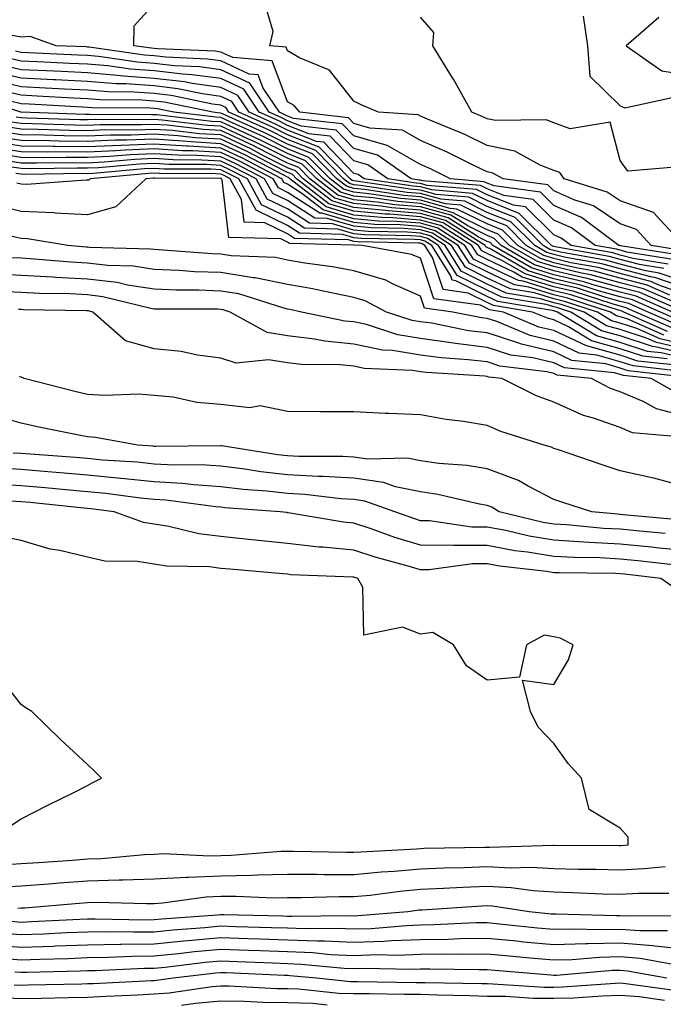
# Model space of a CAD drawing. Units: inches. Extents: x 886643 to 889283, y 7266218 to 7268858.
# Drawn here: x 886968 to 887065, y 7268488 to 7268636 of the extents above; entities that cross this region are included whole.
import ezdxf

# ---------------------------------------------------------------- set-up
doc = ezdxf.new("R2010")
doc.units = ezdxf.units.IN
doc.header["$MEASUREMENT"] = 0
doc.layers.add('Contour_88667266', color=7, linetype='Continuous', true_color=0x910b9f)

msp = doc.modelspace()

# ---------------------------------------------------------------- linework, layer by layer
at = {"layer": 'Contour_88667266'}
for points in [[(887067.3, 7268601.18, 3295), (887062.68, 7268601.92, 3295), (887060.46, 7268604.33, 3295), (887058.05, 7268605.17, 3295), (887054.02, 7268607.89, 3295), (887051.23, 7268608.74, 3295), (887048.05, 7268610.11, 3295), (887047.14, 7268611.01, 3295), (887040.45, 7268611.92, 3295), (887038.91, 7268612.78, 3295), (887038.05, 7268612.96, 3295), (887036.04, 7268613.92, 3295), (887032.07, 7268615.94, 3295), (887028.05, 7268617.7, 3295), (887025.35, 7268619.21, 3295), (887020.43, 7268619.54, 3295), (887018.05, 7268620.23, 3295), (887017.22, 7268621.09, 3295), (887009.9, 7268621.92, 3295), (887009.05, 7268622.92, 3295), (887008.05, 7268623.48, 3295), (887005.75, 7268629.63, 3295), (886999.83, 7268630.13, 3295), (886998.05, 7268630.96, 3295), (886997.21, 7268631.08, 3295), (886988.52, 7268631.45, 3295), (886988.05, 7268631.51, 3295), (886987.66, 7268631.53, 3295), (886985.01, 7268631.92, 3295), (886985.06, 7268634.91, 3295), (886988.05, 7268638.2, 3295)], [(887067.58, 7268601.92, 3294), (887063.02, 7268606.89, 3294), (887058.05, 7268608.61, 3294), (887056.07, 7268609.94, 3294), (887049.61, 7268611.92, 3294), (887048.98, 7268612.85, 3294), (887048.05, 7268613.19, 3294), (887046.01, 7268613.96, 3294), (887042.2, 7268616.07, 3294), (887038.05, 7268616.94, 3294), (887034.69, 7268618.56, 3294), (887029.11, 7268620.86, 3294), (887028.05, 7268621.32, 3294), (887027.67, 7268621.54, 3294), (887021.75, 7268621.92, 3294), (887019.15, 7268623.02, 3294), (887018.05, 7268623.58, 3294), (887014.39, 7268628.26, 3294), (887009.86, 7268630.1, 3294), (887008.05, 7268631.14, 3294), (887007.84, 7268631.71, 3294), (887005.4, 7268631.92, 3294), (887005.91, 7268634.06, 3294), (887004.6, 7268638.46, 3294)], [(887063.83, 7268636.14, 3294), (887058.91, 7268631.92, 3294), (887064.27, 7268628.14, 3294), (887068.05, 7268627.52, 3294), (887072.19, 7268627.78, 3294), (887074, 7268627.88, 3294), (887078.05, 7268628.12, 3294), (887082.43, 7268627.55, 3294), (887083.45, 7268627.31, 3294), (887088.05, 7268626.81, 3294), (887092.71, 7268627.25, 3294), (887094.33, 7268628.2, 3294), (887098.05, 7268629.12, 3294), (887101.27, 7268628.71, 3294), (887106.7, 7268630.56, 3294), (887108.05, 7268629.98, 3294), (887108.56, 7268631.41, 3294), (887108.58, 7268631.92, 3294), (887108.87, 7268632.74, 3294), (887111.35, 7268638.62, 3294)], [(887066.29, 7268613.68, 3293), (887059.19, 7268613.06, 3293), (887058.05, 7268614.67, 3293), (887056.55, 7268620.43, 3293), (887050.54, 7268619.44, 3293), (887048.05, 7268620.34, 3293), (887046.9, 7268620.77, 3293), (887039.31, 7268620.66, 3293), (887038.05, 7268620.92, 3293), (887037.38, 7268621.25, 3293), (887035.75, 7268621.92, 3293), (887033.01, 7268626.88, 3293), (887032.87, 7268627.1, 3293), (887029.9, 7268631.92, 3293), (887030.03, 7268633.89, 3293), (887028.05, 7268636.2, 3293)], [(887052.46, 7268636.33, 3293), (887053.11, 7268631.92, 3293), (887053.48, 7268627.35, 3293), (887058.05, 7268622.9, 3293), (887058.72, 7268622.59, 3293), (887065.82, 7268624.16, 3293)], [(887066.62, 7268600.49, 3296), (887058.1, 7268601.87, 3296), (887058.05, 7268601.88, 3296), (887058.02, 7268601.89, 3296), (887057.85, 7268601.92, 3296), (887052.23, 7268606.11, 3296), (887048.05, 7268607.91, 3296), (887046.04, 7268609.91, 3296), (887039.12, 7268610.85, 3296), (887038.05, 7268611.28, 3296), (887037.62, 7268611.49, 3296), (887032.53, 7268611.92, 3296), (887029.56, 7268613.42, 3296), (887028.05, 7268614.09, 3296), (887023.11, 7268616.86, 3296), (887023.04, 7268616.91, 3296), (887018.05, 7268618.36, 3296), (887016.3, 7268620.17, 3296), (887008.97, 7268621, 3296), (887008.05, 7268621.35, 3296), (887007.68, 7268621.55, 3296), (887006.84, 7268621.92, 3296), (887004.4, 7268625.56, 3296), (887003.67, 7268627.54, 3296), (887002.32, 7268627.65, 3296), (886998.05, 7268629.63, 3296), (886996.04, 7268629.91, 3296), (886989.79, 7268630.17, 3296), (886988.05, 7268630.38, 3296), (886986.61, 7268630.48, 3296), (886978.28, 7268631.7, 3296), (886978.05, 7268631.71, 3296), (886977.85, 7268631.72, 3296), (886973.33, 7268631.92, 3296), (886969.41, 7268633.28, 3296), (886968.05, 7268633.18, 3296), (886966.46, 7268633.51, 3296)], [(887065.94, 7268599.81, 3297), (887059.05, 7268600.92, 3297), (887058.05, 7268601.19, 3297), (887057.47, 7268601.34, 3297), (887054.25, 7268601.92, 3297), (887050.7, 7268604.57, 3297), (887048.05, 7268605.71, 3297), (887044.94, 7268608.8, 3297), (887040.57, 7268609.4, 3297), (887038.05, 7268610.4, 3297), (887037.03, 7268610.9, 3297), (887028.33, 7268611.64, 3297), (887028.05, 7268611.72, 3297), (887027.86, 7268611.73, 3297), (887026.64, 7268611.92, 3297), (887021.59, 7268615.46, 3297), (887018.05, 7268616.49, 3297), (887015.38, 7268619.24, 3297), (887010.13, 7268619.84, 3297), (887008.05, 7268620.65, 3297), (887007.21, 7268621.08, 3297), (887005.33, 7268621.92, 3297), (887002.41, 7268626.28, 3297), (886998.05, 7268628.31, 3297), (886994.87, 7268628.74, 3297), (886991.07, 7268628.9, 3297), (886988.05, 7268629.25, 3297), (886985.56, 7268629.43, 3297), (886979.69, 7268630.28, 3297), (886978.05, 7268630.42, 3297), (886976.62, 7268630.48, 3297), (886969.15, 7268630.82, 3297), (886968.05, 7268630.88, 3297), (886967.2, 7268631.07, 3297)], [(887064.58, 7268598.44, 3299), (887060.94, 7268599.04, 3299), (887058.05, 7268599.79, 3299), (887056.37, 7268600.24, 3299), (887048.27, 7268601.7, 3299), (887048.05, 7268601.75, 3299), (887047.92, 7268601.79, 3299), (887047.7, 7268601.92, 3299), (887042.87, 7268606.73, 3299), (887038.05, 7268608.65, 3299), (887035.86, 7268609.73, 3299), (887029.72, 7268610.25, 3299), (887028.05, 7268610.72, 3299), (887026.94, 7268610.82, 3299), (887019.6, 7268611.92, 3299), (887018.69, 7268612.55, 3299), (887018.05, 7268612.74, 3299), (887013.54, 7268617.41, 3299), (887012.44, 7268617.54, 3299), (887008.05, 7268619.24, 3299), (887006.27, 7268620.14, 3299), (887002.29, 7268621.92, 3299), (887000.59, 7268624.46, 3299), (886998.05, 7268625.64, 3299), (886993.74, 7268626.23, 3299), (886992.6, 7268626.47, 3299), (886988.05, 7268627, 3299), (886983.45, 7268627.32, 3299), (886982.51, 7268627.46, 3299), (886978.05, 7268627.83, 3299), (886974.15, 7268628.02, 3299), (886971.85, 7268628.12, 3299), (886968.05, 7268628.31, 3299), (886965.13, 7268628.99, 3299)], [(887065.26, 7268599.13, 3298), (887059.99, 7268599.98, 3298), (887058.05, 7268600.48, 3298), (887056.92, 7268600.8, 3298), (887050.65, 7268601.92, 3298), (887049.16, 7268603.03, 3298), (887048.05, 7268603.5, 3298), (887043.83, 7268607.7, 3298), (887042.02, 7268607.95, 3298), (887038.05, 7268609.52, 3298), (887036.45, 7268610.32, 3298), (887029.02, 7268610.94, 3298), (887028.05, 7268611.22, 3298), (887027.4, 7268611.28, 3298), (887023.12, 7268611.92, 3298), (887020.14, 7268614.01, 3298), (887018.05, 7268614.62, 3298), (887014.46, 7268618.33, 3298), (887011.28, 7268618.69, 3298), (887008.05, 7268619.95, 3298), (887006.74, 7268620.61, 3298), (887003.81, 7268621.92, 3298), (887001.5, 7268625.37, 3298), (886998.05, 7268626.97, 3298), (886993.7, 7268627.56, 3298), (886992.35, 7268627.62, 3298), (886988.05, 7268628.12, 3298), (886984.51, 7268628.38, 3298), (886981.1, 7268628.87, 3298), (886978.05, 7268629.12, 3298), (886975.38, 7268629.25, 3298), (886970.5, 7268629.47, 3298), (886968.05, 7268629.59, 3298), (886966.16, 7268630.04, 3298)], [(887068.05, 7268596.34, 3300), (887063.89, 7268597.77, 3300), (887061.88, 7268598.09, 3300), (887058.05, 7268599.09, 3300), (887055.82, 7268599.69, 3300), (887049.06, 7268600.91, 3300), (887048.05, 7268601.15, 3300), (887047.46, 7268601.33, 3300), (887046.44, 7268601.92, 3300), (887042.24, 7268606.11, 3300), (887038.05, 7268607.77, 3300), (887035.28, 7268609.15, 3300), (887030.41, 7268609.56, 3300), (887028.05, 7268610.22, 3300), (887026.48, 7268610.35, 3300), (887018.4, 7268611.57, 3300), (887018.05, 7268611.6, 3300), (887017.8, 7268611.68, 3300), (887017.49, 7268611.92, 3300), (887012.81, 7268616.68, 3300), (887008.05, 7268618.53, 3300), (887005.8, 7268619.67, 3300), (887000.78, 7268621.92, 3300), (886999.68, 7268623.55, 3300), (886998.05, 7268624.31, 3300), (886995.28, 7268624.69, 3300), (886991.59, 7268625.46, 3300), (886988.05, 7268625.87, 3300), (886983.8, 7268626.17, 3300), (886982.31, 7268626.18, 3300), (886978.05, 7268626.53, 3300), (886973.2, 7268626.77, 3300), (886972.92, 7268626.78, 3300), (886968.05, 7268627.03, 3300), (886964.09, 7268627.96, 3300)], [(887068.05, 7268595.43, 3301), (887063.21, 7268597.09, 3301), (887062.82, 7268597.14, 3301), (887058.05, 7268598.39, 3301), (887055.28, 7268599.15, 3301), (887049.85, 7268600.12, 3301), (887048.05, 7268600.54, 3301), (887047, 7268600.87, 3301), (887045.19, 7268601.92, 3301), (887041.61, 7268605.48, 3301), (887038.05, 7268606.89, 3301), (887034.69, 7268608.56, 3301), (887031.1, 7268608.86, 3301), (887028.05, 7268609.72, 3301), (887026.02, 7268609.89, 3301), (887019.03, 7268610.94, 3301), (887018.05, 7268611.03, 3301), (887017.36, 7268611.24, 3301), (887016.48, 7268611.92, 3301), (887012.3, 7268616.17, 3301), (887008.05, 7268617.83, 3301), (887005.33, 7268619.21, 3301), (886999.26, 7268621.92, 3301), (886998.78, 7268622.64, 3301), (886998.05, 7268622.98, 3301), (886996.82, 7268623.15, 3301), (886990.57, 7268624.45, 3301), (886988.05, 7268624.73, 3301), (886985.02, 7268624.96, 3301), (886981.11, 7268624.98, 3301), (886978.05, 7268625.23, 3301), (886974.56, 7268625.41, 3301), (886971.7, 7268625.56, 3301), (886968.05, 7268625.75, 3301), (886963.05, 7268626.92, 3301)], [(887066.89, 7268593.08, 3304), (887061.52, 7268595.4, 3304), (887058.05, 7268596.3, 3304), (887053.63, 7268597.5, 3304), (887052.22, 7268597.75, 3304), (887048.05, 7268598.74, 3304), (887045.61, 7268599.49, 3304), (887041.42, 7268601.92, 3304), (887039.73, 7268603.6, 3304), (887038.05, 7268604.26, 3304), (887033.39, 7268606.58, 3304), (887032.97, 7268606.84, 3304), (887028.05, 7268608.23, 3304), (887024.64, 7268608.5, 3304), (887020.9, 7268609.07, 3304), (887018.05, 7268609.33, 3304), (887016.05, 7268609.92, 3304), (887013.46, 7268611.92, 3304), (887010.78, 7268614.64, 3304), (887008.05, 7268615.71, 3304), (887003.92, 7268617.79, 3304), (887000.76, 7268619.21, 3304), (886998.05, 7268620.47, 3304), (886996.69, 7268620.55, 3304), (886988.45, 7268621.53, 3304), (886988.05, 7268621.55, 3304), (886987.66, 7268621.54, 3304), (886978.39, 7268621.58, 3304), (886978.05, 7268621.56, 3304), (886977.7, 7268621.57, 3304), (886968.06, 7268621.91, 3304), (886968.01, 7268621.92, 3304), (886960.55, 7268624.42, 3304)], [(887068.05, 7268594.52, 3302), (887064.11, 7268595.87, 3302), (887062.63, 7268596.5, 3302), (887058.05, 7268597.69, 3302), (887054.73, 7268598.6, 3302), (887050.64, 7268599.33, 3302), (887048.05, 7268599.94, 3302), (887046.54, 7268600.41, 3302), (887043.93, 7268601.92, 3302), (887040.99, 7268604.86, 3302), (887038.05, 7268606.02, 3302), (887034.1, 7268607.97, 3302), (887031.8, 7268608.17, 3302), (887028.05, 7268609.22, 3302), (887025.56, 7268609.43, 3302), (887019.65, 7268610.32, 3302), (887018.05, 7268610.46, 3302), (887016.92, 7268610.8, 3302), (887015.47, 7268611.92, 3302), (887011.8, 7268615.66, 3302), (887008.05, 7268617.13, 3302), (887004.86, 7268618.73, 3302), (886998.3, 7268621.67, 3302), (886998.05, 7268621.78, 3302), (886997.93, 7268621.79, 3302), (886996.86, 7268621.92, 3302), (886989.56, 7268623.43, 3302), (886988.05, 7268623.61, 3302), (886986.23, 7268623.74, 3302), (886979.91, 7268623.79, 3302), (886978.05, 7268623.94, 3302), (886975.93, 7268624.04, 3302), (886970.48, 7268624.35, 3302), (886968.05, 7268624.47, 3302), (886964.72, 7268625.25, 3302)], [(887065.5, 7268594.47, 3303), (887062.08, 7268595.94, 3303), (887058.05, 7268597, 3303), (887054.18, 7268598.04, 3303), (887051.43, 7268598.54, 3303), (887048.05, 7268599.33, 3303), (887046.07, 7268599.95, 3303), (887042.67, 7268601.92, 3303), (887040.36, 7268604.22, 3303), (887038.05, 7268605.14, 3303), (887033.52, 7268607.39, 3303), (887032.49, 7268607.48, 3303), (887028.05, 7268608.73, 3303), (887025.1, 7268608.97, 3303), (887020.28, 7268609.69, 3303), (887018.05, 7268609.9, 3303), (887016.48, 7268610.36, 3303), (887014.47, 7268611.92, 3303), (887011.29, 7268615.15, 3303), (887008.05, 7268616.42, 3303), (887004.39, 7268618.26, 3303), (886999.53, 7268620.44, 3303), (886998.05, 7268621.13, 3303), (886997.31, 7268621.18, 3303), (886990.97, 7268621.92, 3303), (886988.55, 7268622.42, 3303), (886988.05, 7268622.48, 3303), (886987.45, 7268622.53, 3303), (886978.72, 7268622.58, 3303), (886978.05, 7268622.64, 3303), (886977.29, 7268622.68, 3303), (886969.26, 7268623.13, 3303), (886968.05, 7268623.19, 3303), (886966.39, 7268623.57, 3303)], [(887065.91, 7268591.92, 3306), (887060.42, 7268594.28, 3306), (887058.05, 7268594.9, 3306), (887053.96, 7268596.01, 3306), (887052.59, 7268596.46, 3306), (887048.05, 7268597.53, 3306), (887044.69, 7268598.56, 3306), (887038.9, 7268601.92, 3306), (887038.48, 7268602.35, 3306), (887038.05, 7268602.52, 3306), (887036.87, 7268603.1, 3306), (887032.2, 7268606.06, 3306), (887028.05, 7268607.23, 3306), (887023.71, 7268607.58, 3306), (887022.15, 7268607.82, 3306), (887018.05, 7268608.2, 3306), (887015.17, 7268609.04, 3306), (887011.44, 7268611.92, 3306), (887009.76, 7268613.63, 3306), (887008.05, 7268614.3, 3306), (887003.25, 7268616.72, 3306), (887002.99, 7268616.86, 3306), (886998.05, 7268619.17, 3306), (886995.45, 7268619.32, 3306), (886990.01, 7268619.96, 3306), (886988.05, 7268620.08, 3306), (886986.14, 7268620.01, 3306), (886979.93, 7268620.04, 3306), (886978.05, 7268619.95, 3306), (886976.1, 7268619.97, 3306), (886969.77, 7268620.2, 3306), (886968.05, 7268620.22, 3306), (886966.58, 7268620.45, 3306)], [(887067.75, 7268591.92, 3305), (887060.97, 7268594.84, 3305), (887058.05, 7268595.6, 3305), (887053.08, 7268596.95, 3305), (887053.01, 7268596.96, 3305), (887048.05, 7268598.13, 3305), (887045.15, 7268599.02, 3305), (887040.16, 7268601.92, 3305), (887039.1, 7268602.97, 3305), (887038.05, 7268603.39, 3305), (887035.13, 7268604.84, 3305), (887032.58, 7268606.45, 3305), (887028.05, 7268607.73, 3305), (887024.18, 7268608.04, 3305), (887021.53, 7268608.44, 3305), (887018.05, 7268608.77, 3305), (887015.61, 7268609.48, 3305), (887012.45, 7268611.92, 3305), (887010.27, 7268614.14, 3305), (887008.05, 7268615.01, 3305), (887003.45, 7268617.32, 3305), (887001.99, 7268617.97, 3305), (886998.05, 7268619.82, 3305), (886996.07, 7268619.94, 3305), (886989.23, 7268620.74, 3305), (886988.05, 7268620.82, 3305), (886986.9, 7268620.77, 3305), (886979.16, 7268620.81, 3305), (886978.05, 7268620.76, 3305), (886976.9, 7268620.77, 3305), (886968.92, 7268621.05, 3305), (886968.05, 7268621.06, 3305), (886967.31, 7268621.18, 3305)], [(887066.28, 7268590.14, 3308), (887062.23, 7268591.92, 3308), (887059.31, 7268593.18, 3308), (887058.05, 7268593.51, 3308), (887055.87, 7268594.1, 3308), (887051.61, 7268595.48, 3308), (887048.05, 7268596.31, 3308), (887043.77, 7268597.64, 3308), (887040.34, 7268599.63, 3308), (887038.05, 7268600.71, 3308), (887037.24, 7268601.11, 3308), (887036.73, 7268601.92, 3308), (887031.42, 7268605.29, 3308), (887028.05, 7268606.24, 3308), (887023.36, 7268606.62, 3308), (887022.76, 7268606.63, 3308), (887018.05, 7268607.06, 3308), (887014.29, 7268608.16, 3308), (887009.43, 7268611.92, 3308), (887008.75, 7268612.61, 3308), (887008.05, 7268612.89, 3308), (887006.1, 7268613.87, 3308), (887002.1, 7268615.96, 3308), (886998.05, 7268617.86, 3308), (886994.21, 7268618.08, 3308), (886991.58, 7268618.39, 3308), (886988.05, 7268618.62, 3308), (886984.61, 7268618.48, 3308), (886981.48, 7268618.49, 3308), (886978.05, 7268618.34, 3308), (886974.51, 7268618.38, 3308), (886971.48, 7268618.48, 3308), (886968.05, 7268618.52, 3308), (886965.12, 7268618.98, 3308)], [(887066.84, 7268590.71, 3307), (887064.07, 7268591.92, 3307), (887059.86, 7268593.74, 3307), (887058.05, 7268594.21, 3307), (887054.91, 7268595.05, 3307), (887052.1, 7268595.97, 3307), (887048.05, 7268596.92, 3307), (887044.23, 7268598.1, 3307), (887038.6, 7268601.36, 3307), (887038.05, 7268601.63, 3307), (887037.85, 7268601.72, 3307), (887037.73, 7268601.92, 3307), (887031.81, 7268605.68, 3307), (887028.05, 7268606.73, 3307), (887023.25, 7268607.13, 3307), (887022.78, 7268607.19, 3307), (887018.05, 7268607.62, 3307), (887014.73, 7268608.6, 3307), (887010.44, 7268611.92, 3307), (887009.25, 7268613.12, 3307), (887008.05, 7268613.59, 3307), (887004.67, 7268615.3, 3307), (887002.54, 7268616.41, 3307), (886998.05, 7268618.51, 3307), (886994.83, 7268618.7, 3307), (886990.79, 7268619.18, 3307), (886988.05, 7268619.35, 3307), (886985.37, 7268619.24, 3307), (886980.71, 7268619.26, 3307), (886978.05, 7268619.15, 3307), (886975.3, 7268619.18, 3307), (886970.63, 7268619.34, 3307), (886968.05, 7268619.37, 3307), (886965.85, 7268619.71, 3307)], [(887065.15, 7268589.02, 3310), (887058.56, 7268591.92, 3310), (887058.2, 7268592.08, 3310), (887057.79, 7268592.18, 3310), (887050.63, 7268594.5, 3310), (887048.05, 7268595.1, 3310), (887043.44, 7268596.54, 3310), (887042.77, 7268596.65, 3310), (887038.05, 7268598.86, 3310), (887036.01, 7268599.88, 3310), (887034.72, 7268601.92, 3310), (887030.64, 7268604.51, 3310), (887028.05, 7268605.24, 3310), (887024.44, 7268605.53, 3310), (887021.72, 7268605.59, 3310), (887018.05, 7268605.92, 3310), (887013.41, 7268607.28, 3310), (887010.23, 7268609.74, 3310), (887008.05, 7268611.14, 3310), (887007.52, 7268611.39, 3310), (887007.23, 7268611.92, 3310), (887001.2, 7268615.07, 3310), (886998.05, 7268616.55, 3310), (886993.14, 7268616.83, 3310), (886992.97, 7268616.83, 3310), (886988.05, 7268617.15, 3310), (886983.08, 7268616.95, 3310), (886983.02, 7268616.95, 3310), (886978.05, 7268616.72, 3310), (886973.19, 7268616.78, 3310), (886972.91, 7268616.77, 3310), (886968.05, 7268616.83, 3310), (886963.65, 7268617.53, 3310)], [(887065.71, 7268589.59, 3309), (887060.39, 7268591.92, 3309), (887058.76, 7268592.62, 3309), (887058.05, 7268592.81, 3309), (887056.83, 7268593.14, 3309), (887051.12, 7268594.99, 3309), (887048.05, 7268595.71, 3309), (887043.31, 7268597.17, 3309), (887042.08, 7268597.89, 3309), (887038.05, 7268599.79, 3309), (887036.63, 7268600.49, 3309), (887035.73, 7268601.92, 3309), (887031.03, 7268604.9, 3309), (887028.05, 7268605.74, 3309), (887023.9, 7268606.07, 3309), (887022.24, 7268606.11, 3309), (887018.05, 7268606.49, 3309), (887013.85, 7268607.72, 3309), (887008.42, 7268611.92, 3309), (887008.24, 7268612.11, 3309), (887008.05, 7268612.18, 3309), (887007.52, 7268612.45, 3309), (887001.65, 7268615.52, 3309), (886998.05, 7268617.2, 3309), (886993.59, 7268617.47, 3309), (886992.36, 7268617.6, 3309), (886988.05, 7268617.89, 3309), (886983.84, 7268617.71, 3309), (886982.25, 7268617.72, 3309), (886978.05, 7268617.53, 3309), (886973.71, 7268617.58, 3309), (886972.34, 7268617.63, 3309), (886968.05, 7268617.68, 3309), (886964.38, 7268618.25, 3309)], [(887064.59, 7268588.46, 3311), (887059.09, 7268590.88, 3311), (887058.05, 7268591.22, 3311), (887057.5, 7268591.37, 3311), (887056.6, 7268591.92, 3311), (887050.14, 7268594.01, 3311), (887048.05, 7268594.51, 3311), (887044.31, 7268595.66, 3311), (887042.15, 7268596.02, 3311), (887038.05, 7268597.95, 3311), (887035.4, 7268599.27, 3311), (887033.72, 7268601.92, 3311), (887030.25, 7268604.12, 3311), (887028.05, 7268604.74, 3311), (887024.98, 7268604.99, 3311), (887021.2, 7268605.06, 3311), (887018.05, 7268605.36, 3311), (887013.2, 7268606.77, 3311), (887012.91, 7268606.78, 3311), (887008.05, 7268609.89, 3311), (887006.69, 7268610.55, 3311), (887005.93, 7268611.92, 3311), (887000.76, 7268614.63, 3311), (886998.05, 7268615.89, 3311), (886993.83, 7268616.14, 3311), (886992.28, 7268616.15, 3311), (886988.05, 7268616.42, 3311), (886983.73, 7268616.25, 3311), (886982.24, 7268616.11, 3311), (886978.05, 7268615.91, 3311), (886974.01, 7268615.96, 3311), (886972.07, 7268615.94, 3311), (886968.05, 7268615.98, 3311), (886963.23, 7268616.74, 3311)], [(887068.05, 7268586.96, 3312), (887064.03, 7268587.91, 3312), (887060.53, 7268589.44, 3312), (887058.05, 7268590.25, 3312), (887056.75, 7268590.62, 3312), (887054.6, 7268591.92, 3312), (887049.65, 7268593.52, 3312), (887048.05, 7268593.9, 3312), (887045.18, 7268594.78, 3312), (887041.52, 7268595.4, 3312), (887038.05, 7268597.03, 3312), (887034.79, 7268598.66, 3312), (887032.72, 7268601.92, 3312), (887029.86, 7268603.74, 3312), (887028.05, 7268604.24, 3312), (887025.52, 7268604.45, 3312), (887020.68, 7268604.55, 3312), (887018.05, 7268604.79, 3312), (887014, 7268605.97, 3312), (887012.15, 7268606.02, 3312), (887008.05, 7268608.65, 3312), (887005.85, 7268609.72, 3312), (887004.63, 7268611.92, 3312), (887000.31, 7268614.19, 3312), (886998.05, 7268615.24, 3312), (886994.52, 7268615.45, 3312), (886991.59, 7268615.46, 3312), (886988.05, 7268615.69, 3312), (886984.43, 7268615.54, 3312), (886981.39, 7268615.26, 3312), (886978.05, 7268615.11, 3312), (886974.82, 7268615.14, 3312), (886971.23, 7268615.1, 3312), (886968.05, 7268615.14, 3312), (886964.23, 7268615.74, 3312)], [(887068.05, 7268586.27, 3313), (887063.47, 7268587.34, 3313), (887061.97, 7268588, 3313), (887058.05, 7268589.29, 3313), (887056, 7268589.87, 3313), (887052.6, 7268591.92, 3313), (887049.16, 7268593.03, 3313), (887048.05, 7268593.3, 3313), (887046.06, 7268593.91, 3313), (887040.9, 7268594.77, 3313), (887038.05, 7268596.11, 3313), (887034.17, 7268598.04, 3313), (887031.72, 7268601.92, 3313), (887029.47, 7268603.35, 3313), (887028.05, 7268603.75, 3313), (887026.07, 7268603.9, 3313), (887020.16, 7268604.03, 3313), (887018.05, 7268604.21, 3313), (887014.8, 7268605.17, 3313), (887011.39, 7268605.26, 3313), (887008.05, 7268607.41, 3313), (887005.01, 7268608.88, 3313), (887003.34, 7268611.92, 3313), (886999.86, 7268613.74, 3313), (886998.05, 7268614.59, 3313), (886995.22, 7268614.75, 3313), (886990.9, 7268614.77, 3313), (886988.05, 7268614.96, 3313), (886985.13, 7268614.84, 3313), (886980.55, 7268614.42, 3313), (886978.05, 7268614.3, 3313), (886975.64, 7268614.33, 3313), (886970.4, 7268614.26, 3313), (886968.05, 7268614.29, 3313), (886965.23, 7268614.73, 3313)], [(887068.05, 7268585.57, 3314), (887063.27, 7268586.7, 3314), (887062.87, 7268586.73, 3314), (887058.05, 7268588.33, 3314), (887055.24, 7268589.12, 3314), (887050.61, 7268591.92, 3314), (887048.67, 7268592.55, 3314), (887048.05, 7268592.69, 3314), (887046.93, 7268593.03, 3314), (887040.27, 7268594.15, 3314), (887038.05, 7268595.19, 3314), (887033.56, 7268597.43, 3314), (887030.72, 7268601.92, 3314), (887029.09, 7268602.96, 3314), (887028.05, 7268603.25, 3314), (887026.61, 7268603.37, 3314), (887019.64, 7268603.5, 3314), (887018.05, 7268603.65, 3314), (887015.6, 7268604.37, 3314), (887010.64, 7268604.51, 3314), (887008.05, 7268606.16, 3314), (887004.17, 7268608.04, 3314), (887002.04, 7268611.92, 3314), (886999.42, 7268613.29, 3314), (886998.05, 7268613.93, 3314), (886995.92, 7268614.05, 3314), (886990.22, 7268614.09, 3314), (886988.05, 7268614.22, 3314), (886985.84, 7268614.14, 3314), (886979.7, 7268613.57, 3314), (886978.05, 7268613.5, 3314), (886976.45, 7268613.51, 3314), (886969.56, 7268613.43, 3314), (886968.05, 7268613.45, 3314), (886966.24, 7268613.74, 3314)], [(887068.05, 7268584.88, 3315), (887064.18, 7268585.79, 3315), (887062.14, 7268586.01, 3315), (887058.05, 7268587.36, 3315), (887054.49, 7268588.37, 3315), (887048.61, 7268591.92, 3315), (887048.19, 7268592.06, 3315), (887048.05, 7268592.09, 3315), (887047.81, 7268592.16, 3315), (887039.65, 7268593.52, 3315), (887038.05, 7268594.27, 3315), (887033.36, 7268596.61, 3315), (887032.81, 7268596.69, 3315), (887032.59, 7268597.38, 3315), (887029.72, 7268601.92, 3315), (887028.7, 7268602.56, 3315), (887028.05, 7268602.75, 3315), (887027.15, 7268602.82, 3315), (887019.12, 7268602.98, 3315), (887018.05, 7268603.08, 3315), (887016.4, 7268603.56, 3315), (887009.88, 7268603.75, 3315), (887008.05, 7268604.92, 3315), (887003.34, 7268607.2, 3315), (887000.74, 7268611.92, 3315), (886998.97, 7268612.84, 3315), (886998.05, 7268613.28, 3315), (886996.61, 7268613.36, 3315), (886989.53, 7268613.39, 3315), (886988.05, 7268613.49, 3315), (886986.54, 7268613.43, 3315), (886978.86, 7268612.73, 3315), (886978.05, 7268612.69, 3315), (886977.27, 7268612.7, 3315), (886968.72, 7268612.59, 3315), (886968.05, 7268612.6, 3315), (886967.24, 7268612.73, 3315)], [(887065.09, 7268584.88, 3316), (887061.42, 7268585.29, 3316), (887058.05, 7268586.39, 3316), (887053.74, 7268587.61, 3316), (887050.25, 7268589.72, 3316), (887048.05, 7268590.76, 3316), (887047.11, 7268590.98, 3316), (887044.88, 7268591.92, 3316), (887039.02, 7268592.9, 3316), (887038.05, 7268593.35, 3316), (887035.2, 7268594.77, 3316), (887031.42, 7268595.29, 3316), (887029.86, 7268600.11, 3316), (887028.71, 7268601.92, 3316), (887028.31, 7268602.17, 3316), (887028.05, 7268602.25, 3316), (887027.69, 7268602.28, 3316), (887018.6, 7268602.47, 3316), (887018.05, 7268602.52, 3316), (887017.21, 7268602.76, 3316), (887009.12, 7268602.98, 3316), (887008.05, 7268603.67, 3316), (887004.64, 7268605.33, 3316), (887001.54, 7268605.41, 3316), (887001.14, 7268608.82, 3316), (886999.44, 7268611.92, 3316), (886998.53, 7268612.4, 3316), (886998.05, 7268612.62, 3316), (886997.31, 7268612.66, 3316), (886988.84, 7268612.71, 3316), (886988.05, 7268612.76, 3316), (886987.24, 7268612.73, 3316), (886978.41, 7268611.92, 3316), (886978.23, 7268611.74, 3316), (886978.05, 7268611.7, 3316), (886977.84, 7268611.71, 3316), (886968.88, 7268611.09, 3316), (886968.05, 7268611.13, 3316), (886967.41, 7268611.29, 3316)], [(887066, 7268583.97, 3317), (887060.69, 7268584.56, 3317), (887058.05, 7268585.43, 3317), (887053.16, 7268586.81, 3317), (887052.96, 7268586.83, 3317), (887048.05, 7268589.15, 3317), (887045.81, 7268589.67, 3317), (887040.49, 7268591.92, 3317), (887038.4, 7268592.27, 3317), (887038.05, 7268592.43, 3317), (887037.03, 7268592.94, 3317), (887030.03, 7268593.9, 3317), (887028.05, 7268600.01, 3317), (887026.71, 7268600.58, 3317), (887019.34, 7268601.92, 3317), (887018.08, 7268601.95, 3317), (887018.05, 7268601.95, 3317), (887018.01, 7268601.96, 3317), (887008.36, 7268602.23, 3317), (887008.05, 7268602.43, 3317), (887007.06, 7268602.91, 3317), (886999.24, 7268603.11, 3317), (886998.25, 7268611.72, 3317), (886998.14, 7268611.92, 3317), (886998.08, 7268611.95, 3317), (886998.05, 7268611.97, 3317), (886998, 7268611.97, 3317), (886988.15, 7268612.03, 3317), (886987.94, 7268612.03, 3317), (886986.8, 7268611.92, 3317), (886982.26, 7268607.71, 3317), (886978.05, 7268606.53, 3317), (886973.18, 7268606.79, 3317), (886972.96, 7268606.83, 3317), (886968.05, 7268607.04, 3317), (886964.13, 7268607.99, 3317)], [(887066.9, 7268583.06, 3318), (887059.96, 7268583.83, 3318), (887058.05, 7268584.46, 3318), (887054.51, 7268585.46, 3318), (887051.86, 7268585.74, 3318), (887048.05, 7268587.54, 3318), (887044.5, 7268588.38, 3318), (887039.48, 7268590.49, 3318), (887038.05, 7268590.95, 3318), (887037.19, 7268591.06, 3318), (887032.92, 7268591.92, 3318), (887028.64, 7268592.51, 3318), (887028.05, 7268594.32, 3318), (887023.83, 7268596.14, 3318), (887022.81, 7268596.68, 3318), (887018.05, 7268598.12, 3318), (887014.84, 7268598.72, 3318), (887010.68, 7268599.28, 3318), (887008.05, 7268599.73, 3318), (887006.24, 7268600.11, 3318), (886999.62, 7268600.35, 3318), (886998.05, 7268600.59, 3318), (886996.77, 7268600.64, 3318), (886988.71, 7268601.27, 3318), (886988.05, 7268601.29, 3318), (886987.5, 7268601.37, 3318), (886978.34, 7268601.63, 3318), (886978.05, 7268601.67, 3318), (886977.81, 7268601.68, 3318), (886975.05, 7268601.92, 3318), (886969.03, 7268602.91, 3318), (886968.05, 7268602.95, 3318), (886966.69, 7268603.28, 3318)], [(887067.81, 7268582.16, 3319), (887059.24, 7268583.1, 3319), (887058.05, 7268583.49, 3319), (887055.86, 7268584.12, 3319), (887050.77, 7268584.63, 3319), (887048.05, 7268585.92, 3319), (887043.2, 7268587.07, 3319), (887042.68, 7268587.29, 3319), (887038.05, 7268588.78, 3319), (887035.25, 7268589.12, 3319), (887029.74, 7268590.23, 3319), (887028.05, 7268590.47, 3319), (887026.8, 7268590.67, 3319), (887022.93, 7268591.92, 3319), (887019.74, 7268593.61, 3319), (887018.05, 7268594.12, 3319), (887015.35, 7268594.63, 3319), (887011.58, 7268595.45, 3319), (887008.05, 7268596.05, 3319), (887003.19, 7268597.07, 3319), (887002.89, 7268597.08, 3319), (886998.05, 7268597.84, 3319), (886994.11, 7268597.98, 3319), (886991.81, 7268598.16, 3319), (886988.05, 7268598.32, 3319), (886984.92, 7268598.8, 3319), (886981.07, 7268598.9, 3319), (886978.05, 7268599.27, 3319), (886975.53, 7268599.4, 3319), (886970.09, 7268599.88, 3319), (886968.05, 7268600, 3319), (886966.22, 7268600.08, 3319)], [(887066.12, 7268579.99, 3320), (887062.67, 7268581.92, 3320), (887058.51, 7268582.38, 3320), (887058.05, 7268582.53, 3320), (887057.2, 7268582.77, 3320), (887049.67, 7268583.54, 3320), (887048.05, 7268584.31, 3320), (887044.92, 7268585.05, 3320), (887041.59, 7268585.46, 3320), (887038.05, 7268586.6, 3320), (887033.31, 7268587.17, 3320), (887032.66, 7268587.31, 3320), (887028.05, 7268587.96, 3320), (887024.64, 7268588.51, 3320), (887019.95, 7268590.03, 3320), (887018.05, 7268590.43, 3320), (887016.69, 7268590.56, 3320), (887010.16, 7268591.92, 3320), (887008.43, 7268592.3, 3320), (887008.05, 7268592.36, 3320), (887007.49, 7268592.48, 3320), (887000.78, 7268594.64, 3320), (886998.05, 7268595.07, 3320), (886994.77, 7268595.2, 3320), (886991.33, 7268595.2, 3320), (886988.05, 7268595.34, 3320), (886984.01, 7268595.95, 3320), (886982.46, 7268596.33, 3320), (886978.05, 7268596.88, 3320), (886973.26, 7268597.13, 3320), (886972.81, 7268597.16, 3320), (886968.05, 7268597.43, 3320), (886963.77, 7268597.64, 3320)], [(887068.05, 7268576.16, 3321), (887063.49, 7268577.36, 3321), (887061.49, 7268578.47, 3321), (887058.05, 7268579.94, 3321), (887056.58, 7268580.46, 3321), (887053.72, 7268581.92, 3321), (887048.58, 7268582.45, 3321), (887048.05, 7268582.7, 3321), (887047.03, 7268582.94, 3321), (887039.94, 7268583.81, 3321), (887038.05, 7268584.42, 3321), (887035.2, 7268584.76, 3321), (887031.14, 7268585.02, 3321), (887028.05, 7268585.45, 3321), (887023.84, 7268586.13, 3321), (887022.32, 7268586.2, 3321), (887018.05, 7268587.11, 3321), (887013.67, 7268587.54, 3321), (887012.11, 7268587.86, 3321), (887008.05, 7268588.35, 3321), (887004.99, 7268588.85, 3321), (886999.46, 7268591.92, 3321), (886998.39, 7268592.26, 3321), (886998.05, 7268592.32, 3321), (886997.63, 7268592.33, 3321), (886988.47, 7268592.35, 3321), (886988.05, 7268592.36, 3321), (886987.53, 7268592.44, 3321), (886980.33, 7268594.21, 3321), (886978.05, 7268594.49, 3321), (886975.35, 7268594.63, 3321), (886970.83, 7268594.7, 3321), (886968.05, 7268594.86, 3321), (886964.96, 7268595.02, 3321)], [(887066.8, 7268573.17, 3322), (887059.9, 7268573.78, 3322), (887058.05, 7268574.56, 3322), (887054, 7268575.97, 3322), (887052.51, 7268576.37, 3322), (887048.05, 7268578.37, 3322), (887045.46, 7268579.33, 3322), (887040.25, 7268581.92, 3322), (887038.29, 7268582.16, 3322), (887038.05, 7268582.24, 3322), (887037.69, 7268582.28, 3322), (887028.94, 7268582.82, 3322), (887028.05, 7268582.94, 3322), (887026.83, 7268583.14, 3322), (887019.59, 7268583.46, 3322), (887018.05, 7268583.79, 3322), (887015.98, 7268583.99, 3322), (887010.16, 7268584.03, 3322), (887008.05, 7268584.28, 3322), (887005.21, 7268584.75, 3322), (887000.36, 7268584.22, 3322), (886998.05, 7268585, 3322), (886994.53, 7268585.44, 3322), (886992.1, 7268585.97, 3322), (886988.05, 7268586.38, 3322), (886983.73, 7268587.59, 3322), (886978.82, 7268591.92, 3322), (886978.2, 7268592.08, 3322), (886978.05, 7268592.09, 3322), (886977.87, 7268592.1, 3322), (886968.4, 7268592.27, 3322), (886968.05, 7268592.29, 3322), (886967.66, 7268592.31, 3322)], [(887068.05, 7268565.64, 3323), (887063.08, 7268566.95, 3323), (887063.01, 7268566.97, 3323), (887058.05, 7268568.09, 3323), (887055.16, 7268569.03, 3323), (887048.77, 7268571.21, 3323), (887048.05, 7268571.44, 3323), (887047.74, 7268571.61, 3323), (887046.59, 7268571.92, 3323), (887040.11, 7268573.98, 3323), (887038.05, 7268574.9, 3323), (887034.5, 7268575.47, 3323), (887031.9, 7268575.78, 3323), (887028.05, 7268576.47, 3323), (887023.29, 7268576.69, 3323), (887022.78, 7268576.66, 3323), (887018.05, 7268576.91, 3323), (887013.06, 7268576.93, 3323), (887013.04, 7268576.93, 3323), (887008.05, 7268576.96, 3323), (887003.94, 7268577.81, 3323), (887002.41, 7268577.55, 3323), (886998.05, 7268578.03, 3323), (886994.46, 7268578.34, 3323), (886990.87, 7268579.11, 3323), (886988.05, 7268579.4, 3323), (886985.72, 7268579.59, 3323), (886980.59, 7268579.38, 3323), (886978.05, 7268579.55, 3323), (886976.1, 7268579.97, 3323), (886968.53, 7268581.92, 3323), (886968.22, 7268582.09, 3323), (886968.05, 7268582.13, 3323), (886967.78, 7268582.19, 3323)], [(887066.86, 7268560.73, 3324), (887058.49, 7268561.48, 3324), (887058.05, 7268561.52, 3324), (887057.67, 7268561.54, 3324), (887053.77, 7268561.92, 3324), (887049.42, 7268563.3, 3324), (887048.05, 7268563.75, 3324), (887044.22, 7268565.75, 3324), (887042.76, 7268566.63, 3324), (887038.05, 7268568.39, 3324), (887035.03, 7268568.89, 3324), (887030.79, 7268569.19, 3324), (887028.05, 7268569.57, 3324), (887026.1, 7268569.97, 3324), (887020.14, 7268569.83, 3324), (887018.05, 7268570.12, 3324), (887016.36, 7268570.23, 3324), (887009.76, 7268570.21, 3324), (887008.05, 7268570.3, 3324), (887006.59, 7268570.46, 3324), (886998.13, 7268571.83, 3324), (886998.05, 7268571.84, 3324), (886997.98, 7268571.85, 3324), (886988.23, 7268571.73, 3324), (886988.05, 7268571.74, 3324), (886987.89, 7268571.76, 3324), (886985.57, 7268571.92, 3324), (886979.21, 7268573.08, 3324), (886978.05, 7268573.16, 3324), (886976.47, 7268573.5, 3324), (886970.74, 7268574.61, 3324), (886968.05, 7268575.23, 3324), (886963.46, 7268576.51, 3324)], [(887064.79, 7268558.66, 3325), (887060.97, 7268559, 3325), (887058.05, 7268559.29, 3325), (887055.55, 7268559.42, 3325), (887050.01, 7268559.96, 3325), (887048.05, 7268560.06, 3325), (887046.46, 7268560.33, 3325), (887039.88, 7268561.92, 3325), (887038.74, 7268562.6, 3325), (887038.05, 7268562.87, 3325), (887036.92, 7268563.05, 3325), (887030.66, 7268564.53, 3325), (887028.05, 7268564.9, 3325), (887024.3, 7268565.67, 3325), (887022.46, 7268566.32, 3325), (887018.05, 7268566.95, 3325), (887013.36, 7268567.23, 3325), (887012.74, 7268567.23, 3325), (887008.05, 7268567.48, 3325), (887004.06, 7268567.94, 3325), (887001.65, 7268568.33, 3325), (886998.05, 7268568.77, 3325), (886995.09, 7268568.96, 3325), (886991.05, 7268568.91, 3325), (886988.05, 7268569.09, 3325), (886985.48, 7268569.35, 3325), (886980.27, 7268569.69, 3325), (886978.05, 7268569.91, 3325), (886976.2, 7268570.07, 3325), (886969.41, 7268570.56, 3325), (886968.05, 7268570.67, 3325), (886966.87, 7268570.75, 3325)], [(887068.05, 7268556.04, 3326), (887063.46, 7268556.51, 3326), (887062.72, 7268556.6, 3326), (887058.05, 7268557.07, 3326), (887053.43, 7268557.3, 3326), (887052.59, 7268557.38, 3326), (887048.05, 7268557.64, 3326), (887044.38, 7268558.25, 3326), (887040.87, 7268559.1, 3326), (887038.05, 7268559.63, 3326), (887035.77, 7268559.63, 3326), (887029.39, 7268560.58, 3326), (887028.05, 7268560.58, 3326), (887027.02, 7268560.89, 3326), (887024.2, 7268561.92, 3326), (887019.67, 7268563.54, 3326), (887018.05, 7268563.77, 3326), (887016.09, 7268563.88, 3326), (887010.65, 7268564.52, 3326), (887008.05, 7268564.66, 3326), (887004.96, 7268565.02, 3326), (887001.4, 7268565.28, 3326), (886998.05, 7268565.69, 3326), (886994.01, 7268565.95, 3326), (886992.31, 7268566.18, 3326), (886988.05, 7268566.42, 3326), (886983.06, 7268566.94, 3326), (886983.03, 7268566.94, 3326), (886978.05, 7268567.42, 3326), (886973.91, 7268567.78, 3326), (886972.06, 7268567.92, 3326), (886968.05, 7268568.26, 3326), (886964.59, 7268568.46, 3326)], [(887066.01, 7268553.96, 3327), (887060.7, 7268554.57, 3327), (887058.05, 7268554.83, 3327), (887054.98, 7268554.99, 3327), (887051.16, 7268555.04, 3327), (887048.05, 7268555.21, 3327), (887044.1, 7268555.87, 3327), (887042.21, 7268556.08, 3327), (887038.05, 7268556.87, 3327), (887033.09, 7268556.88, 3327), (887033, 7268556.87, 3327), (887028.05, 7268556.9, 3327), (887024.19, 7268558.06, 3327), (887020.61, 7268559.36, 3327), (887018.05, 7268560.21, 3327), (887016.49, 7268560.37, 3327), (887008.19, 7268561.77, 3327), (887008.05, 7268561.79, 3327), (887007.94, 7268561.8, 3327), (887006.97, 7268561.92, 3327), (886998.67, 7268562.54, 3327), (886998.05, 7268562.61, 3327), (886997.31, 7268562.66, 3327), (886989.79, 7268563.66, 3327), (886988.05, 7268563.76, 3327), (886986, 7268563.97, 3327), (886980.79, 7268564.66, 3327), (886978.05, 7268564.93, 3327), (886974.76, 7268565.21, 3327), (886971.66, 7268565.53, 3327), (886968.05, 7268565.84, 3327), (886963.89, 7268566.08, 3327)], [(887066.44, 7268550.31, 3328), (887064.12, 7268551.92, 3328), (887058.67, 7268552.54, 3328), (887058.05, 7268552.6, 3328), (887057.33, 7268552.64, 3328), (887048.86, 7268552.73, 3328), (887048.05, 7268552.78, 3328), (887047.02, 7268552.96, 3328), (887039.89, 7268553.76, 3328), (887038.05, 7268554.11, 3328), (887035.86, 7268554.12, 3328), (887029.33, 7268553.2, 3328), (887028.05, 7268553.21, 3328), (887026.21, 7268553.77, 3328), (887021.22, 7268555.09, 3328), (887018.05, 7268556.15, 3328), (887013.36, 7268556.61, 3328), (887012.76, 7268556.63, 3328), (887008.05, 7268557.16, 3328), (887003.73, 7268557.6, 3328), (887002.19, 7268557.78, 3328), (886998.05, 7268558.22, 3328), (886994.74, 7268558.61, 3328), (886990.24, 7268559.73, 3328), (886988.05, 7268560.05, 3328), (886986.45, 7268560.32, 3328), (886982.03, 7268561.92, 3328), (886978.51, 7268562.39, 3328), (886978.05, 7268562.43, 3328), (886977.49, 7268562.48, 3328), (886969.43, 7268563.3, 3328), (886968.05, 7268563.41, 3328), (886966.46, 7268563.51, 3328)], [(887058.05, 7268511.8, 3329), (887058.16, 7268511.81, 3329), (887059.21, 7268511.92, 3329), (887059.21, 7268513.08, 3329), (887058.05, 7268514.39, 3329), (887053.36, 7268517.23, 3329), (887052.2, 7268521.92, 3329), (887050.23, 7268524.1, 3329), (887048.05, 7268527.13, 3329), (887045.69, 7268529.56, 3329), (887044.58, 7268531.92, 3329), (887043.35, 7268536.63, 3329), (887048.05, 7268535.97, 3329), (887050.29, 7268539.68, 3329), (887050.98, 7268541.92, 3329), (887049.04, 7268542.92, 3329), (887048.05, 7268543.15, 3329), (887046.61, 7268543.37, 3329), (887043.94, 7268541.92, 3329), (887042.9, 7268537.07, 3329), (887038.05, 7268536.64, 3329), (887034.93, 7268538.8, 3329), (887033, 7268541.92, 3329), (887029.91, 7268543.78, 3329), (887028.05, 7268543.56, 3329), (887025.36, 7268544.62, 3329), (887019.52, 7268543.39, 3329), (887019.38, 7268550.59, 3329), (887018.62, 7268551.92, 3329), (887018.17, 7268552.04, 3329), (887018.05, 7268552.08, 3329), (887017.87, 7268552.1, 3329), (887008.59, 7268552.47, 3329), (887008.05, 7268552.53, 3329), (887007.38, 7268552.59, 3329), (886999.42, 7268553.29, 3329), (886998.05, 7268553.43, 3329), (886996.33, 7268553.64, 3329), (886989.89, 7268553.76, 3329), (886988.05, 7268554.04, 3329), (886985.53, 7268554.44, 3329), (886980.65, 7268554.52, 3329), (886978.05, 7268555.11, 3329), (886973.88, 7268556.09, 3329), (886972.42, 7268556.29, 3329), (886968.05, 7268557.63, 3329), (886964.44, 7268558.31, 3329)], [(886965.73, 7268514.24, 3330), (886968.05, 7268515.82, 3330), (886972.09, 7268517.88, 3330), (886975.85, 7268519.72, 3330), (886978.05, 7268520.81, 3330), (886978.73, 7268521.24, 3330), (886980.12, 7268521.92, 3330), (886979.09, 7268522.96, 3330), (886978.05, 7268523.98, 3330), (886973.92, 7268527.79, 3330), (886969.68, 7268531.92, 3330), (886968.68, 7268532.55, 3330), (886968.05, 7268532.96, 3330), (886964.12, 7268537.98, 3330)], [(886965.03, 7268508.9, 3329), (886968.05, 7268509.09, 3329), (886970.69, 7268509.28, 3329), (886975.75, 7268509.62, 3329), (886978.05, 7268509.79, 3329), (886980.12, 7268509.85, 3329), (886986.6, 7268510.46, 3329), (886988.05, 7268510.52, 3329), (886989.38, 7268510.59, 3329), (886996.39, 7268510.26, 3329), (886998.05, 7268510.33, 3329), (886999.62, 7268510.36, 3329), (887007.09, 7268510.95, 3329), (887008.05, 7268510.97, 3329), (887008.99, 7268510.97, 3329), (887016.92, 7268510.79, 3329), (887018.05, 7268510.79, 3329), (887019.08, 7268510.88, 3329), (887027.45, 7268511.32, 3329), (887028.05, 7268511.37, 3329), (887028.57, 7268511.4, 3329), (887037.68, 7268511.55, 3329), (887038.05, 7268511.57, 3329), (887038.42, 7268511.55, 3329), (887047.98, 7268511.85, 3329), (887048.05, 7268511.84, 3329), (887048.13, 7268511.84, 3329), (887057.94, 7268511.81, 3329), (887058.05, 7268511.8, 3329)], [(886964.43, 7268505.53, 3328), (886968.05, 7268505.76, 3328), (886972.2, 7268506.07, 3328), (886973.77, 7268506.21, 3328), (886978.05, 7268506.52, 3328), (886982.8, 7268506.67, 3328), (886983.32, 7268506.66, 3328), (886988.05, 7268506.82, 3328), (886992.9, 7268507.07, 3328), (886993.18, 7268507.06, 3328), (886998.05, 7268507.26, 3328), (887002.64, 7268507.33, 3328), (887003.54, 7268507.41, 3328), (887008.05, 7268507.49, 3328), (887012.48, 7268507.49, 3328), (887013.59, 7268507.46, 3328), (887018.05, 7268507.46, 3328), (887022.12, 7268507.85, 3328), (887024.08, 7268507.96, 3328), (887028.05, 7268508.31, 3328), (887031.52, 7268508.45, 3328), (887034.63, 7268508.5, 3328), (887038.05, 7268508.64, 3328), (887041.52, 7268508.45, 3328), (887044.68, 7268508.55, 3328), (887048.05, 7268508.34, 3328), (887051.72, 7268508.25, 3328), (887054.37, 7268508.24, 3328), (887058.05, 7268508.15, 3328), (887061.64, 7268508.33, 3328), (887064.78, 7268508.65, 3328)], [(886967.57, 7268502.4, 3327), (886968.05, 7268502.43, 3327), (886968.6, 7268502.47, 3327), (886976.8, 7268503.17, 3327), (886978.05, 7268503.26, 3327), (886979.43, 7268503.3, 3327), (886986.89, 7268503.08, 3327), (886988.05, 7268503.12, 3327), (886989.31, 7268503.19, 3327), (886995.87, 7268504.1, 3327), (886998.05, 7268504.2, 3327), (887000.36, 7268504.22, 3327), (887006.01, 7268503.96, 3327), (887008.05, 7268504, 3327), (887010.13, 7268504, 3327), (887015.84, 7268504.13, 3327), (887018.05, 7268504.13, 3327), (887020.49, 7268504.36, 3327), (887025.01, 7268504.97, 3327), (887028.05, 7268505.23, 3327), (887031.51, 7268505.38, 3327), (887034.41, 7268505.56, 3327), (887038.05, 7268505.71, 3327), (887041.65, 7268505.51, 3327), (887044.94, 7268505.03, 3327), (887048.05, 7268504.83, 3327), (887050.89, 7268504.76, 3327), (887055.41, 7268504.56, 3327), (887058.05, 7268504.49, 3327), (887060.76, 7268504.63, 3327), (887065.33, 7268504.64, 3327)], [(886966.57, 7268500.44, 3326), (886968.05, 7268500.32, 3326), (886969.6, 7268500.38, 3326), (886976.86, 7268500.74, 3326), (886978.05, 7268500.78, 3326), (886979.18, 7268500.8, 3326), (886986.8, 7268500.67, 3326), (886988.05, 7268500.69, 3326), (886989.17, 7268500.8, 3326), (886997.55, 7268501.42, 3326), (886998.05, 7268501.47, 3326), (886998.52, 7268501.45, 3326), (887007.36, 7268501.23, 3326), (887008.05, 7268501.21, 3326), (887008.79, 7268501.18, 3326), (887017.41, 7268501.29, 3326), (887018.05, 7268501.26, 3326), (887018.7, 7268501.28, 3326), (887026.16, 7268501.92, 3326), (887027.83, 7268502.14, 3326), (887028.05, 7268502.16, 3326), (887028.3, 7268502.17, 3326), (887037.23, 7268502.74, 3326), (887038.05, 7268502.78, 3326), (887038.86, 7268502.73, 3326), (887044.37, 7268501.92, 3326), (887047.69, 7268501.56, 3326), (887048.05, 7268501.53, 3326), (887048.43, 7268501.54, 3326), (887057.42, 7268501.3, 3326), (887058.05, 7268501.31, 3326), (887058.71, 7268501.26, 3326), (887067.4, 7268501.28, 3326)], [(886964.82, 7268498.69, 3325), (886968.05, 7268498.43, 3325), (886971.42, 7268498.55, 3325), (886974.85, 7268498.73, 3325), (886978.05, 7268498.84, 3325), (886981.08, 7268498.88, 3325), (886984.95, 7268498.82, 3325), (886988.05, 7268498.86, 3325), (886990.83, 7268499.14, 3325), (886995.63, 7268499.5, 3325), (886998.05, 7268499.72, 3325), (887000.32, 7268499.64, 3325), (887005.64, 7268499.51, 3325), (887008.05, 7268499.43, 3325), (887010.65, 7268499.32, 3325), (887015.51, 7268499.38, 3325), (887018.05, 7268499.27, 3325), (887020.62, 7268499.35, 3325), (887025.95, 7268499.81, 3325), (887028.05, 7268499.89, 3325), (887030.05, 7268499.92, 3325), (887036.36, 7268500.23, 3325), (887038.05, 7268500.25, 3325), (887039.9, 7268500.07, 3325), (887045.59, 7268499.46, 3325), (887048.05, 7268499.22, 3325), (887050.66, 7268499.31, 3325), (887055.31, 7268499.19, 3325), (887058.05, 7268499.26, 3325), (887060.96, 7268499.02, 3325), (887065.15, 7268499.02, 3325)], [(886963.07, 7268496.94, 3324), (886968.05, 7268496.55, 3324), (886972.85, 7268496.71, 3324), (886973.24, 7268496.72, 3324), (886978.05, 7268496.9, 3324), (886982.99, 7268496.98, 3324), (886983.1, 7268496.98, 3324), (886988.05, 7268497.05, 3324), (886992.49, 7268497.49, 3324), (886993.7, 7268497.57, 3324), (886998.05, 7268497.98, 3324), (887002.13, 7268497.84, 3324), (887003.93, 7268497.8, 3324), (887008.05, 7268497.65, 3324), (887012.5, 7268497.48, 3324), (887013.62, 7268497.49, 3324), (887018.05, 7268497.29, 3324), (887022.54, 7268497.43, 3324), (887023.66, 7268497.53, 3324), (887028.05, 7268497.68, 3324), (887032.22, 7268497.75, 3324), (887033.96, 7268497.84, 3324), (887038.05, 7268497.9, 3324), (887042.5, 7268497.47, 3324), (887043.49, 7268497.36, 3324), (887048.05, 7268496.93, 3324), (887052.89, 7268497.08, 3324), (887053.2, 7268497.07, 3324), (887058.05, 7268497.2, 3324), (887062.93, 7268496.8, 3324), (887063.23, 7268496.74, 3324), (887068.05, 7268496.26, 3324)], [(886965.07, 7268494.9, 3323), (886968.05, 7268494.66, 3323), (886970.89, 7268494.76, 3323), (886975.11, 7268494.86, 3323), (886978.05, 7268494.97, 3323), (886981.14, 7268495.02, 3323), (886984.8, 7268495.17, 3323), (886988.05, 7268495.22, 3323), (886991.71, 7268495.58, 3323), (886994.1, 7268495.87, 3323), (886998.05, 7268496.24, 3323), (887002.22, 7268496.1, 3323), (887003.95, 7268496.02, 3323), (887008.05, 7268495.88, 3323), (887011.85, 7268495.72, 3323), (887014.51, 7268495.46, 3323), (887018.05, 7268495.31, 3323), (887021.55, 7268495.42, 3323), (887024.61, 7268495.36, 3323), (887028.05, 7268495.48, 3323), (887031.67, 7268495.53, 3323), (887034.48, 7268495.48, 3323), (887038.05, 7268495.54, 3323), (887041.36, 7268495.23, 3323), (887045.06, 7268494.91, 3323), (887048.05, 7268494.63, 3323), (887050.84, 7268494.71, 3323), (887054.9, 7268495.06, 3323), (887058.05, 7268495.15, 3323), (887061.04, 7268494.91, 3323), (887065.98, 7268493.99, 3323)], [(886967.12, 7268492.85, 3322), (886968.05, 7268492.78, 3322), (886968.94, 7268492.81, 3322), (886976.98, 7268492.99, 3322), (886978.05, 7268493.03, 3322), (886979.18, 7268493.04, 3322), (886986.59, 7268493.38, 3322), (886988.05, 7268493.39, 3322), (886989.69, 7268493.56, 3322), (886995.69, 7268494.27, 3322), (886998.05, 7268494.5, 3322), (887000.54, 7268494.41, 3322), (887005.79, 7268494.18, 3322), (887008.05, 7268494.1, 3322), (887010.14, 7268494.01, 3322), (887016.58, 7268493.39, 3322), (887018.05, 7268493.33, 3322), (887019.5, 7268493.38, 3322), (887026.74, 7268493.23, 3322), (887028.05, 7268493.28, 3322), (887029.43, 7268493.3, 3322), (887036.8, 7268493.17, 3322), (887038.05, 7268493.19, 3322), (887039.21, 7268493.08, 3322), (887047.6, 7268492.37, 3322), (887048.05, 7268492.32, 3322), (887048.47, 7268492.34, 3322), (887056.9, 7268493.07, 3322), (887058.05, 7268493.1, 3322), (887059.14, 7268493.01, 3322), (887065.02, 7268491.92, 3322)], [(886967.02, 7268490.89, 3321), (886968.05, 7268490.84, 3321), (886969.12, 7268490.86, 3321), (886977.17, 7268491.04, 3321), (886978.05, 7268491.06, 3321), (886978.88, 7268491.1, 3321), (886987.65, 7268491.52, 3321), (886988.05, 7268491.54, 3321), (886988.4, 7268491.57, 3321), (886990.88, 7268491.92, 3321), (886997.29, 7268492.68, 3321), (886998.05, 7268492.76, 3321), (886998.86, 7268492.73, 3321), (887007.63, 7268492.34, 3321), (887008.05, 7268492.32, 3321), (887008.44, 7268492.3, 3321), (887012.42, 7268491.92, 3321), (887017.54, 7268491.41, 3321), (887018.05, 7268491.39, 3321), (887018.58, 7268491.39, 3321), (887027.37, 7268491.25, 3321), (887028.05, 7268491.24, 3321), (887028.76, 7268491.21, 3321), (887037.23, 7268491.1, 3321), (887038.05, 7268491.06, 3321), (887038.92, 7268491.05, 3321), (887046.68, 7268490.55, 3321), (887048.05, 7268490.54, 3321), (887049.39, 7268490.58, 3321), (887057.26, 7268491.13, 3321), (887058.05, 7268491.16, 3321), (887058.88, 7268491.09, 3321), (887066.19, 7268490.06, 3321)], [(886965.13, 7268489, 3320), (886968.05, 7268488.85, 3320), (886971.07, 7268488.89, 3320), (886975.12, 7268488.99, 3320), (886978.05, 7268489.04, 3320), (886980.81, 7268489.17, 3320), (886985.52, 7268489.39, 3320), (886988.05, 7268489.51, 3320), (886990.28, 7268489.69, 3320), (886996.75, 7268490.62, 3320), (886998.05, 7268490.74, 3320), (886999.25, 7268490.72, 3320), (887006.46, 7268490.33, 3320), (887008.05, 7268490.31, 3320), (887009.71, 7268490.26, 3320), (887015.78, 7268489.65, 3320), (887018.05, 7268489.59, 3320), (887020.39, 7268489.58, 3320), (887025.62, 7268489.49, 3320), (887028.05, 7268489.48, 3320), (887030.6, 7268489.37, 3320), (887035.43, 7268489.3, 3320), (887038.05, 7268489.19, 3320), (887040.81, 7268489.16, 3320), (887045.02, 7268488.89, 3320), (887048.05, 7268488.86, 3320), (887051.02, 7268488.95, 3320), (887055.39, 7268489.25, 3320), (887058.05, 7268489.34, 3320), (887060.86, 7268489.12, 3320), (887064.7, 7268488.57, 3320)], [(886992.15, 7268487.82, 3319), (886994.25, 7268488.11, 3319), (886998.05, 7268488.46, 3319), (887001.55, 7268488.42, 3319), (887004.4, 7268488.27, 3319), (887008.05, 7268488.23, 3319), (887011.86, 7268488.11, 3319), (887014.02, 7268487.89, 3319)]]:
    msp.add_polyline3d(points, dxfattribs=at)

doc.saveas('drawing.dxf')
